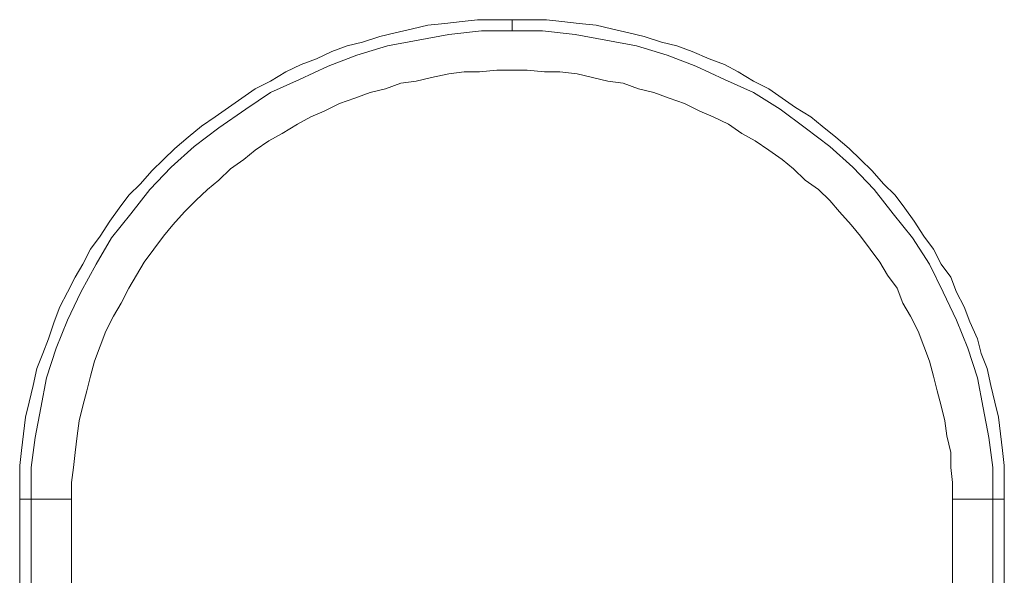
# Model space of a CAD drawing. Units: inches. Extents: x 3.9 to 39.3, y 9.9 to 25.6.
# Drawn here: x 9.8 to 10.2, y 12.3 to 12.5 of the extents above; entities that cross this region are included whole.
import ezdxf

# ---------------------------------------------------------------- set-up
doc = ezdxf.new("R2010")
doc.units = ezdxf.units.IN
doc.header["$MEASUREMENT"] = 0
doc.linetypes.add('SLD-Durchgehend', pattern=[0])

msp = doc.modelspace()

# ---------------------------------------------------------------- linework, layer by layer
at = {"color": 7, "linetype": 'SLD-Durchgehend', "lineweight": 18}
for p, q in [((9.94507, 12.53677), (9.9387, 12.53608)), ((9.95145, 12.53746), (9.94507, 12.53677)), ((9.95711, 12.53815), (9.95145, 12.53746)), ((9.96348, 12.53815), (9.95711, 12.53815)), ((9.96986, 12.53815), (9.96348, 12.53815)), ((9.96986, 12.53401), (9.96986, 12.53815)), ((9.97623, 12.53815), (9.96986, 12.53815)), ((9.9826, 12.53815), (9.97623, 12.53815)), ((9.98827, 12.53746), (9.9826, 12.53815)), ((9.99464, 12.53677), (9.98827, 12.53746)), ((10.00102, 12.53608), (9.99464, 12.53677)), ((9.92666, 12.53332), (9.92099, 12.53194)), ((9.93303, 12.5347), (9.92666, 12.53332)), ((9.9387, 12.53608), (9.93303, 12.5347)), ((9.93516, 12.53055), (9.94649, 12.53263)), ((9.94649, 12.53263), (9.95853, 12.53401)), ((9.95853, 12.53401), (9.96986, 12.53401)), ((9.96986, 12.53401), (9.98119, 12.53401)), ((9.98119, 12.53401), (9.99323, 12.53263)), ((9.99323, 12.53263), (10.00456, 12.53055)), ((10.00668, 12.5347), (10.00102, 12.53608)), ((10.01306, 12.53332), (10.00668, 12.5347)), ((10.01872, 12.53194), (10.01306, 12.53332)), ((9.91462, 12.52986), (9.90896, 12.52848)), ((9.92099, 12.53194), (9.91462, 12.52986)), ((9.92383, 12.52848), (9.93516, 12.53055)), ((10.00456, 12.53055), (10.01589, 12.52848)), ((10.0251, 12.52986), (10.01872, 12.53194)), ((10.03076, 12.52848), (10.0251, 12.52986)), ((9.90329, 12.52641), (9.89762, 12.52365)), ((9.90896, 12.52848), (9.90329, 12.52641)), ((9.9125, 12.52503), (9.92383, 12.52848)), ((10.01589, 12.52848), (10.02722, 12.52503)), ((10.03643, 12.52641), (10.03076, 12.52848)), ((10.0428, 12.52365), (10.03643, 12.52641)), ((9.89762, 12.52365), (9.89196, 12.52158)), ((9.90187, 12.52089), (9.9125, 12.52503)), ((10.02722, 12.52503), (10.03784, 12.52089)), ((10.04846, 12.52158), (10.0428, 12.52365)), ((9.88629, 12.51882), (9.88063, 12.51537)), ((9.89196, 12.52158), (9.88629, 12.51882)), ((9.89125, 12.51606), (9.90187, 12.52089)), ((9.94649, 12.51813), (9.94011, 12.51675)), ((9.95215, 12.51882), (9.94649, 12.51813)), ((9.95782, 12.51882), (9.95215, 12.51882)), ((9.96419, 12.51951), (9.95782, 12.51882)), ((9.96986, 12.51951), (9.96419, 12.51951)), ((9.97552, 12.51951), (9.96986, 12.51951)), ((9.9819, 12.51882), (9.97552, 12.51951)), ((9.98756, 12.51882), (9.9819, 12.51882)), ((9.99394, 12.51813), (9.98756, 12.51882)), ((9.9996, 12.51675), (9.99394, 12.51813)), ((10.03784, 12.52089), (10.04846, 12.51606)), ((10.05342, 12.51882), (10.04846, 12.52158)), ((10.05909, 12.51537), (10.05342, 12.51882)), ((9.88063, 12.51537), (9.87496, 12.51261)), ((9.88063, 12.51122), (9.89125, 12.51606)), ((9.92878, 12.51468), (9.92312, 12.51261)), ((9.93445, 12.51537), (9.92878, 12.51468)), ((9.94011, 12.51675), (9.93445, 12.51537)), ((10.00527, 12.51537), (9.9996, 12.51675)), ((10.01093, 12.51468), (10.00527, 12.51537)), ((10.0166, 12.51261), (10.01093, 12.51468)), ((10.04846, 12.51606), (10.05909, 12.51122)), ((10.06475, 12.51261), (10.05909, 12.51537)), ((9.87496, 12.51261), (9.87001, 12.50915)), ((9.87142, 12.50501), (9.88063, 12.51122)), ((9.91745, 12.51122), (9.91179, 12.50915)), ((9.92312, 12.51261), (9.91745, 12.51122)), ((10.02226, 12.51122), (10.0166, 12.51261)), ((10.02793, 12.50915), (10.02226, 12.51122)), ((10.05909, 12.51122), (10.069, 12.50501)), ((10.06971, 12.50915), (10.06475, 12.51261)), ((9.87001, 12.50915), (9.86505, 12.5057)), ((9.90612, 12.50708), (9.90046, 12.50432)), ((9.91179, 12.50915), (9.90612, 12.50708)), ((10.03359, 12.50708), (10.02793, 12.50915)), ((10.03926, 12.50432), (10.03359, 12.50708)), ((10.07467, 12.5057), (10.06971, 12.50915)), ((9.86505, 12.5057), (9.86009, 12.50225)), ((9.86151, 12.49811), (9.87142, 12.50501)), ((9.90046, 12.50432), (9.8955, 12.50225)), ((10.04422, 12.50225), (10.03926, 12.50432)), ((10.069, 12.50501), (10.07821, 12.49811)), ((10.08033, 12.50225), (10.07467, 12.5057)), ((9.86009, 12.50225), (9.85513, 12.4988)), ((9.8955, 12.50225), (9.89054, 12.49949)), ((10.04988, 12.49949), (10.04422, 12.50225)), ((10.08458, 12.4988), (10.08033, 12.50225)), ((9.85513, 12.4988), (9.85018, 12.49466)), ((9.8523, 12.4912), (9.86151, 12.49811)), ((9.89054, 12.49949), (9.88488, 12.49604)), ((10.05484, 12.49604), (10.04988, 12.49949)), ((10.07821, 12.49811), (10.08741, 12.4912)), ((10.08954, 12.49466), (10.08458, 12.4988)), ((9.85018, 12.49466), (9.84522, 12.49051)), ((9.87992, 12.49328), (9.87496, 12.48982)), ((9.88488, 12.49604), (9.87992, 12.49328)), ((10.0598, 12.49328), (10.05484, 12.49604)), ((10.06475, 12.48982), (10.0598, 12.49328)), ((10.0945, 12.49051), (10.08954, 12.49466)), ((9.84522, 12.49051), (9.84097, 12.48637)), ((9.8438, 12.48361), (9.8523, 12.4912)), ((9.87496, 12.48982), (9.87071, 12.48637)), ((10.06971, 12.48637), (10.06475, 12.48982)), ((10.08741, 12.4912), (10.09591, 12.48361)), ((10.09875, 12.48637), (10.0945, 12.49051)), ((9.84097, 12.48637), (9.83672, 12.48223)), ((9.87071, 12.48637), (9.86576, 12.48292)), ((10.07396, 12.48292), (10.06971, 12.48637)), ((10.10299, 12.48223), (10.09875, 12.48637)), ((9.83672, 12.48223), (9.83247, 12.4774)), ((9.83601, 12.47533), (9.8438, 12.48361)), ((9.86576, 12.48292), (9.86151, 12.47878)), ((10.07821, 12.47878), (10.07396, 12.48292)), ((10.09591, 12.48361), (10.1037, 12.47533)), ((10.10724, 12.4774), (10.10299, 12.48223)), ((9.86151, 12.47878), (9.85726, 12.47533)), ((10.08317, 12.47533), (10.07821, 12.47878)), ((9.83247, 12.4774), (9.82822, 12.47326)), ((9.82893, 12.46635), (9.83601, 12.47533)), ((9.85726, 12.47533), (9.85301, 12.47118)), ((10.08741, 12.47118), (10.08317, 12.47533)), ((10.1037, 12.47533), (10.11078, 12.46635)), ((10.11149, 12.47326), (10.10724, 12.4774)), ((9.82822, 12.47326), (9.82468, 12.46842)), ((9.85301, 12.47118), (9.84876, 12.46704)), ((10.09096, 12.46704), (10.08741, 12.47118)), ((10.11503, 12.46842), (10.11149, 12.47326)), ((9.82468, 12.46842), (9.82114, 12.46359)), ((9.84876, 12.46704), (9.84451, 12.46221)), ((10.0952, 12.46221), (10.09096, 12.46704)), ((10.11857, 12.46359), (10.11503, 12.46842)), ((9.82114, 12.46359), (9.8176, 12.45807)), ((9.82185, 12.45738), (9.82893, 12.46635)), ((10.11078, 12.46635), (10.11787, 12.45738)), ((10.12211, 12.45807), (10.11857, 12.46359)), ((9.84451, 12.46221), (9.84097, 12.45807)), ((10.09875, 12.45807), (10.0952, 12.46221)), ((9.8176, 12.45807), (9.81406, 12.45324)), ((9.81618, 12.44771), (9.82185, 12.45738)), ((9.84097, 12.45807), (9.83743, 12.45324)), ((10.10229, 12.45324), (10.09875, 12.45807)), ((10.11787, 12.45738), (10.12424, 12.44771)), ((10.12566, 12.45324), (10.12211, 12.45807)), ((9.81406, 12.45324), (9.81123, 12.44771)), ((9.83743, 12.45324), (9.83389, 12.4484)), ((10.10583, 12.4484), (10.10229, 12.45324)), ((10.12849, 12.44771), (10.12566, 12.45324)), ((9.81123, 12.44771), (9.80839, 12.44288)), ((9.81052, 12.43736), (9.81618, 12.44771)), ((9.83389, 12.4484), (9.83106, 12.44357)), ((10.10866, 12.44357), (10.10583, 12.4484)), ((10.12424, 12.44771), (10.1292, 12.43736)), ((10.13203, 12.44288), (10.12849, 12.44771)), ((9.80839, 12.44288), (9.80556, 12.43736)), ((9.83106, 12.44357), (9.82822, 12.43874)), ((10.1122, 12.43874), (10.10866, 12.44357)), ((10.13415, 12.43736), (10.13203, 12.44288)), ((9.82822, 12.43874), (9.82539, 12.43322)), ((10.11432, 12.43322), (10.1122, 12.43874)), ((9.80556, 12.43736), (9.80273, 12.43183)), ((9.80556, 12.427), (9.81052, 12.43736)), ((10.1292, 12.43736), (10.13415, 12.427)), ((10.13699, 12.43183), (10.13415, 12.43736)), ((9.80273, 12.43183), (9.8006, 12.42631)), ((9.82539, 12.43322), (9.82256, 12.42838)), ((10.11716, 12.42838), (10.11432, 12.43322)), ((10.13911, 12.42631), (10.13699, 12.43183)), ((9.80131, 12.41665), (9.80556, 12.427)), ((9.82256, 12.42838), (9.81973, 12.42286)), ((10.11999, 12.42286), (10.11716, 12.42838)), ((10.13415, 12.427), (10.1384, 12.41665)), ((9.8006, 12.42631), (9.79848, 12.4201)), ((10.14194, 12.4201), (10.13911, 12.42631)), ((9.79848, 12.4201), (9.79636, 12.41458)), ((9.81973, 12.42286), (9.8176, 12.41734)), ((10.12211, 12.41734), (10.11999, 12.42286)), ((10.14336, 12.41458), (10.14194, 12.4201)), ((9.79777, 12.4056), (9.80131, 12.41665)), ((9.8176, 12.41734), (9.81548, 12.41181)), ((10.12424, 12.41181), (10.12211, 12.41734)), ((10.1384, 12.41665), (10.14194, 12.4056)), ((9.79636, 12.41458), (9.79423, 12.40905)), ((10.14548, 12.40905), (10.14336, 12.41458)), ((9.79423, 12.40905), (9.79281, 12.40284)), ((9.81548, 12.41181), (9.81406, 12.40629)), ((10.12566, 12.40629), (10.12424, 12.41181)), ((10.1469, 12.40284), (10.14548, 12.40905)), ((9.79565, 12.39456), (9.79777, 12.4056)), ((9.81406, 12.40629), (9.81264, 12.40077)), ((10.12707, 12.40077), (10.12566, 12.40629)), ((10.14194, 12.4056), (10.14407, 12.39456)), ((9.79281, 12.40284), (9.7914, 12.39663)), ((10.14832, 12.39663), (10.1469, 12.40284)), ((9.81264, 12.40077), (9.81123, 12.39525)), ((10.12849, 12.39525), (10.12707, 12.40077)), ((9.7914, 12.39663), (9.78998, 12.3911)), ((9.79352, 12.38351), (9.79565, 12.39456)), ((9.81123, 12.39525), (9.80981, 12.38972)), ((10.1299, 12.38972), (10.12849, 12.39525)), ((10.14407, 12.39456), (10.14619, 12.38351)), ((10.14973, 12.3911), (10.14832, 12.39663)), ((9.78998, 12.3911), (9.78927, 12.38489)), ((10.15044, 12.38489), (10.14973, 12.3911)), ((9.80981, 12.38972), (9.8091, 12.3842)), ((10.13061, 12.3842), (10.1299, 12.38972)), ((9.78927, 12.38489), (9.78857, 12.37868)), ((9.79211, 12.37246), (9.79352, 12.38351)), ((9.8091, 12.3842), (9.80839, 12.37799)), ((10.13203, 12.37799), (10.13061, 12.3842)), ((10.14619, 12.38351), (10.14761, 12.37246)), ((10.15115, 12.37868), (10.15044, 12.38489)), ((9.78857, 12.37868), (9.78786, 12.37315)), ((9.80839, 12.37799), (9.80769, 12.37246)), ((10.13203, 12.37246), (10.13203, 12.37799)), ((10.15186, 12.37315), (10.15115, 12.37868)), ((9.78786, 12.37315), (9.78786, 12.36694)), ((9.79211, 12.36073), (9.79211, 12.37246)), ((9.80769, 12.37246), (9.80698, 12.36694)), ((10.13274, 12.36694), (10.13203, 12.37246)), ((10.14761, 12.37246), (10.14761, 12.36073)), ((10.15186, 12.36694), (10.15186, 12.37315)), ((9.78786, 12.36694), (9.78786, 12.36073)), ((9.80698, 12.36694), (9.80698, 12.36073)), ((10.13274, 12.36073), (10.13274, 12.36694)), ((10.15186, 12.36073), (10.15186, 12.36694)), ((9.78786, 12.36073), (9.78786, 11.30173)), ((9.78786, 12.36073), (9.79211, 12.36073)), ((9.79211, 11.30173), (9.79211, 12.36073)), ((9.79211, 12.36073), (9.79281, 12.36073)), ((9.79281, 12.36073), (9.79352, 12.36073)), ((9.79352, 12.36073), (9.79494, 12.36073)), ((9.79494, 12.36073), (9.79565, 12.36073)), ((9.79565, 12.36073), (9.79706, 12.36073)), ((9.79706, 12.36073), (9.79848, 12.36073)), ((9.79848, 12.36073), (9.7999, 12.36073)), ((9.7999, 12.36073), (9.80202, 12.36073)), ((9.80202, 12.36073), (9.80344, 12.36073)), ((9.80344, 12.36073), (9.80556, 12.36073)), ((9.80556, 12.36073), (9.80698, 12.36073)), ((9.80698, 12.36073), (9.80698, 11.30173)), ((10.13274, 12.36073), (10.13415, 12.36073)), ((10.13274, 11.30173), (10.13274, 12.36073)), ((10.13415, 12.36073), (10.13628, 12.36073)), ((10.13628, 12.36073), (10.13769, 12.36073)), ((10.13769, 12.36073), (10.13982, 12.36073)), ((10.13982, 12.36073), (10.14124, 12.36073)), ((10.14124, 12.36073), (10.14265, 12.36073)), ((10.14265, 12.36073), (10.14407, 12.36073)), ((10.14407, 12.36073), (10.14478, 12.36073)), ((10.14478, 12.36073), (10.14619, 12.36073)), ((10.14619, 12.36073), (10.1469, 12.36073)), ((10.1469, 12.36073), (10.14761, 12.36073)), ((10.14761, 12.36073), (10.15044, 12.36073)), ((10.14761, 12.36073), (10.14761, 11.30173)), ((10.15044, 12.36073), (10.15186, 12.36073)), ((10.15186, 11.30173), (10.15186, 12.36073))]:
    msp.add_line(p, q, dxfattribs=at)

doc.saveas('drawing.dxf')
